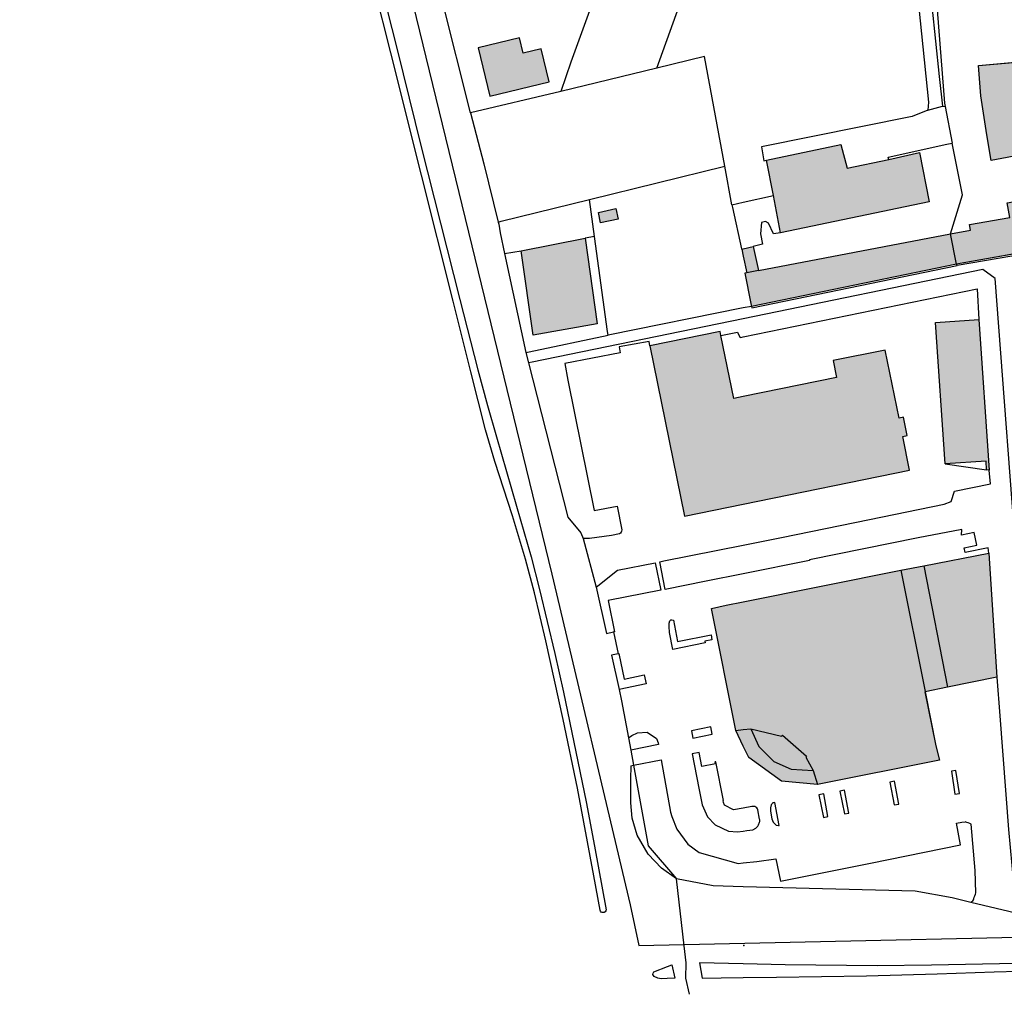
# Model space of a CAD drawing. Extents: x -69335 to -67903, y 213489 to 215109.
# Drawn here: x -68907 to -68693, y 213489 to 213701 of the extents above; entities that cross this region are included whole.
import ezdxf

# ---------------------------------------------------------------- set-up
doc = ezdxf.new("R2010")
doc.units = 0
doc.header["$MEASUREMENT"] = 0
doc.layers.add('__gebietsgrenze', color=1, linetype='CONTINUOUS', lineweight=30)
for name, color, linetype in [('__kataster', 7, 'CONTINUOUS'), ('GG', 7, 'CONTINUOUS'), ('HG', 1, 'CONTINUOUS'), ('NG', 3, 'CONTINUOUS'), ('RL', 6, 'CONTINUOUS'), ('SG', 150, 'CONTINUOUS')]:
    doc.layers.add(name, color=color, linetype=linetype)
doc.layers.add('gp_line', color=7, linetype='CONTINUOUS', lineweight=9, true_color=0xb4b7b9)
doc.layers.add('gp_schr', color=7, linetype='CONTINUOUS', lineweight=9, true_color=0xb4b7b9)
doc.styles.add('NORM', font='romans.shx', dxfattribs={"oblique": 15})

# ---------------------------------------------------------------- blocks, each defined once
blk = doc.blocks.new('MBNR')
at = {"layer": 'RL'}
blk.add_point((0, 0), dxfattribs=at)
at = {"layer": 'RL', "style": 'NORM', "oblique": 15, "flags": 1}
blk.add_attdef('DATUM', (1, 1), '', height=1, dxfattribs=at)
blk = doc.blocks.new('kataster')
at = {"layer": 'GG'}
for points in [[(-68809.24, 213680.95), (-68815.419, 213705.438), (-68825.53, 213745.51), (-68824.86, 213748.46), (-68823.32, 213750.54)], [(-68704.46, 213749.7), (-68710.92, 213742.02), (-68706.31, 213683.06), (-68706.162, 213682.306), (-68704.6, 213674.37)], [(-68775.01, 213726.29), (-68787.45, 213691.95), (-68789.66, 213685.57)], [(-68754.03, 213669.34), (-68758.43, 213693.15), (-68768.759, 213690.643), (-68789.66, 213685.57)], [(-68789.66, 213685.57), (-68809.24, 213680.95)], [(-68809.24, 213680.95), (-68806.39, 213669.85), (-68803.24, 213657.23)], [(-68750, 213661.531), (-68743.46, 213662.96), (-68744.94, 213670.67), (-68728.79, 213674.08), (-68727.45, 213668.9), (-68718.4, 213670.82), (-68718.55, 213671.35), (-68705.82, 213674.11), (-68704.6, 213674.37)], [(-68703.52, 213647.81), (-68703.67, 213648.09), (-68704.97, 213654.68), (-68702.37, 213663.14), (-68704.6, 213674.37)], [(-68783.43, 213662.12), (-68754.03, 213669.34)], [(-68752.52, 213660.98), (-68754.03, 213669.34)], [(-68803.24, 213657.23), (-68802.59, 213657.4), (-68783.43, 213662.12)], [(-68779.39, 213632.65), (-68779.47, 213633.48), (-68782.318, 213654.077), (-68783.43, 213662.12)], [(-68752.52, 213660.98), (-68750, 213661.531)], [(-68752.52, 213660.98), (-68752.35, 213660.4), (-68750.359, 213651.403), (-68750.346, 213651.342), (-68750, 213649.78)], [(-68803.24, 213657.23), (-68803.11, 213656.79), (-68802.828, 213654.906), (-68801.863, 213650.427), (-68797.23, 213628.91)], [(-68750, 213649.78), (-68749.21, 213646.21), (-68749.68, 213646.12), (-68748.38, 213639.5), (-68748.25, 213638.91)], [(-68691.68, 213649.82), (-68703.52, 213647.81)], [(-68684.7, 213505.7), (-68695.32, 213644.96), (-68697.96, 213646.95), (-68750, 213636.232)], [(-68748.25, 213638.91), (-68748.15, 213638.6), (-68703.52, 213647.81)], [(-68750, 213638.558), (-68779.39, 213632.65)], [(-68748.25, 213638.91), (-68750, 213638.558)], [(-68750, 213636.232), (-68795.89, 213626.78), (-68796.65, 213626.62)], [(-68797.23, 213628.91), (-68796.5, 213629.04), (-68779.39, 213632.65)], [(-68797.23, 213628.91), (-68796.65, 213626.62)], [(-68796.65, 213626.62), (-68788.14, 213593.15), (-68785.3, 213589.74), (-68784.8, 213588.51), (-68781.95, 213577.92), (-68779.71, 213567.86), (-68778.19, 213568.2), (-68777.22, 213563.47), (-68778.67, 213563.14), (-68776.988, 213555.673), (-68776.44, 213553.24), (-68774.95, 213545.18), (-68774.948, 213545.169), (-68774.466, 213542.536), (-68773.865, 213539.245), (-68770.66, 213521.72), (-68764.5, 213514.59)], [(-68750, 213512.866), (-68756.53, 213513.04), (-68764.5, 213514.59)], [(-68762.835, 213500), (-68764.5, 213514.59)], [(-68684.7, 213505.7), (-68689.546, 213506.851), (-68700.569, 213509.468), (-68704.62, 213510.43), (-68712.68, 213511.87), (-68750, 213512.866)], [(-68761.699, 213489.493), (-68762.52, 213493), (-68762.42, 213496.36), (-68762.835, 213500)]]:
    blk.add_lwpolyline(points, dxfattribs=at)
at = {"layer": 'HG'}
for points in [[(-68805.04, 213684.53), (-68792.15, 213687.65), (-68793.92, 213694.86), (-68797.81, 213693.92), (-68798.6, 213697.23), (-68807.61, 213695.06), (-68805.04, 213684.53)], [(-68697.09, 213676.18), (-68698.42, 213684.61), (-68698.922, 213691.251), (-68684.72, 213692.48), (-68682.6, 213679.76), (-68681.56, 213673.35), (-68696.19, 213670.62), (-68697.09, 213676.18)], [(-68747.871, 213651.94), (-68746.718, 213646.687), (-68704.97, 213654.68), (-68700.62, 213655.46), (-68700.83, 213656.67), (-68692.09, 213658.23), (-68692.67, 213661.43), (-68642.56, 213670.4), (-68644.54, 213681.37), (-68637.5, 213682.55)], [(-68718.4, 213670.82), (-68711.7, 213672.34), (-68709.59, 213661.64), (-68741.89, 213654.9)], [(-68741.89, 213654.9), (-68743.46, 213662.96)], [(-68629.64, 213661.26), (-68703.67, 213648.09), (-68748.25, 213638.91)], [(-68777.208, 213657.883), (-68780.999, 213657.054), (-68781.492, 213659.307), (-68777.701, 213660.136), (-68777.208, 213657.883)], [(-68798.27, 213650.99), (-68784.37, 213653.73)], [(-68784.37, 213653.73), (-68781.76, 213635.15), (-68795.633, 213632.682), (-68798.27, 213650.99)], [(-68750.346, 213651.342), (-68750, 213651.426)], [(-68750, 213651.426), (-68747.871, 213651.94)], [(-68696.594, 213603.344), (-68697.156, 213603.411), (-68697.243, 213605.311), (-68706.14, 213604.685), (-68708.26, 213635.416), (-68698.852, 213636.065)], [(-68698.852, 213636.065), (-68696.594, 213603.344)], [(-68754.863, 213632.588), (-68755.04, 213633.46), (-68770.278, 213630.374)], [(-68750, 213619.334), (-68752.09, 213618.91), (-68754.863, 213632.588)], [(-68770.278, 213630.374), (-68762.77, 213593.37), (-68750, 213595.963)], [(-68750, 213595.963), (-68713.87, 213603.3), (-68715.36, 213610.65), (-68714.38, 213610.84), (-68715.19, 213614.86), (-68716.17, 213614.66), (-68719.17, 213629.41), (-68730.49, 213627.12), (-68729.74, 213623.44), (-68750, 213619.334)], [(-68750, 213574.748), (-68715.75, 213581.62), (-68710.81, 213582.55), (-68696.66, 213585.32)], [(-68696.66, 213585.32), (-68694.9, 213558.34)], [(-68750, 213543.396), (-68751.62, 213546.81), (-68756.92, 213573.3), (-68753.73, 213574), (-68750, 213574.748)], [(-68694.9, 213558.34), (-68705.651, 213556.196), (-68710.526, 213555.223), (-68708.18, 213543.46), (-68707.41, 213540.34), (-68733.91, 213535.07), (-68741.68, 213535.76), (-68748.83, 213540.93), (-68750, 213543.396)]]:
    blk.add_lwpolyline(points, dxfattribs=at)
at = {"layer": 'NG'}
for points in [[(-68715.74, 213755.43), (-68712.092, 213753.538), (-68713.107, 213748.903), (-68713.99, 213744.313), (-68714.321, 213742.018), (-68714.454, 213739.104), (-68714.287, 213731.742), (-68712.786, 213713.026), (-68709.736, 213683.289), (-68709.945, 213681.497)], [(-68781.093, 213507.743), (-68782.469, 213515.194), (-68786.03, 213534.256), (-68789.11, 213549.206), (-68792.865, 213566.252), (-68795.357, 213576.726), (-68797.345, 213583.981), (-68800.178, 213593.414), (-68803.964, 213605.207), (-68806.014, 213612.109), (-68809.201, 213624.708), (-68809.219, 213624.692), (-68813.038, 213640.036), (-68819.926, 213667.433), (-68826.558, 213694), (-68830.1, 213708.08)], [(-68828.725, 213708.72), (-68825.215, 213694.722), (-68819.961, 213673.559), (-68811.579, 213640.409), (-68807.646, 213625.094), (-68805.549, 213617.397), (-68803.62, 213610.551), (-68799.244, 213595.53), (-68796.118, 213584.499), (-68794.313, 213577.419), (-68790.953, 213563.51), (-68789.046, 213555.096), (-68784.136, 213531.298), (-68782.327, 213521.675), (-68779.82, 213507.821)], [(-68710.92, 213742.02), (-68711.594, 213740.658), (-68711.638, 213736.774), (-68711.373, 213730.506), (-68709.96, 213714.13), (-68709.03, 213704.169), (-68707.441, 213688.809), (-68706.744, 213682.376)], [(-68768.759, 213690.643), (-68757.484, 213722.05)], [(-68709.945, 213681.497), (-68706.744, 213682.376)], [(-68706.744, 213682.376), (-68706.162, 213682.306)], [(-68709.945, 213681.497), (-68713.329, 213680.17), (-68746.046, 213673.594), (-68745.561, 213670.547), (-68744.94, 213670.67)], [(-68741.89, 213654.9), (-68743.438, 213654.636), (-68744.539, 213656.989), (-68745.184, 213657.368), (-68746.019, 213657.141), (-68746.247, 213654.674), (-68745.865, 213652.411), (-68747.871, 213651.94)], [(-68782.318, 213654.077), (-68784.37, 213653.73)], [(-68801.863, 213650.427), (-68798.27, 213650.99)], [(-68750, 213632.257), (-68699.205, 213642.72), (-68698.852, 213636.065)], [(-68754.863, 213632.588), (-68751.231, 213633.331), (-68750.763, 213632.245), (-68750.568, 213632.14), (-68750, 213632.257)], [(-68770.278, 213630.374), (-68770.475, 213631.309), (-68777.003, 213630.087), (-68776.765, 213628.792), (-68788.791, 213626.526), (-68788.146, 213622.905), (-68782.386, 213594.593), (-68777.436, 213595.503), (-68776.405, 213590.377)], [(-68750, 213587.079), (-68741.696, 213588.744), (-68722.575, 213592.586), (-68706.374, 213595.947), (-68704.835, 213596.514), (-68704.088, 213598.779), (-68696.268, 213600.384), (-68696.594, 213603.344)], [(-68696.66, 213585.32), (-68696.773, 213586.451), (-68701.804, 213585.476), (-68702.019, 213586.468), (-68699.254, 213587.038), (-68699.831, 213589.776), (-68702.565, 213589.215), (-68702.558, 213590.473), (-68711.988, 213588.606), (-68735.632, 213583.884), (-68735.604, 213583.727), (-68750, 213580.846)], [(-68776.883, 213589.521), (-68778.62, 213589.157), (-68783.394, 213588.505), (-68784.8, 213588.51)], [(-68750, 213580.846), (-68758.069, 213579.205), (-68766.944, 213577.449), (-68768.133, 213583.441), (-68767.264, 213583.617), (-68750, 213587.079)], [(-68781.95, 213577.92), (-68777.315, 213581.591), (-68769.14, 213583.239), (-68767.943, 213577.251), (-68779.337, 213574.996), (-68777.982, 213568.248), (-68778.19, 213568.2)], [(-68758.363, 213566.19), (-68758.284, 213565.818), (-68765.275, 213564.388), (-68766.013, 213568.056), (-68766.117, 213569.368), (-68766.117, 213570.109), (-68765.97, 213570.599), (-68765.743, 213570.82), (-68765.553, 213570.844), (-68765.189, 213570.756), (-68764.287, 213566.123), (-68757.013, 213567.544), (-68756.806, 213566.49), (-68758.363, 213566.19)], [(-68777.22, 213563.47), (-68777.028, 213563.51), (-68775.877, 213557.969), (-68771.544, 213558.912), (-68771.136, 213556.96), (-68776.988, 213555.673)], [(-68694.9, 213558.34), (-68694.274, 213549.941), (-68692.388, 213525.324), (-68690.961, 213509.686), (-68690.746, 213508.657), (-68690.204, 213507.369), (-68689.546, 213506.851)], [(-68761.289, 213546.724), (-68760.956, 213545.139), (-68756.736, 213546.026), (-68757.068, 213547.61), (-68761.289, 213546.724)], [(-68774.948, 213545.169), (-68774.233, 213545.694), (-68773.012, 213546.316), (-68770.908, 213546.393), (-68768.881, 213545.086), (-68768.495, 213544.115), (-68768.434, 213543.769), (-68774.466, 213542.536)], [(-68750, 213529.939), (-68752.147, 213529.576), (-68754.108, 213530.591), (-68754.27, 213531.122), (-68754.357, 213531.599), (-68754.305, 213531.61), (-68755.993, 213539.991), (-68756.158, 213539.959), (-68756.075, 213539.546), (-68759.03, 213538.956), (-68759.604, 213542.044), (-68761.089, 213541.739), (-68759.681, 213534.259), (-68758.973, 213530.611), (-68757.767, 213528.073), (-68756.096, 213526.29), (-68753.185, 213524.898), (-68751.262, 213524.815), (-68750, 213524.959)], [(-68764.5, 213514.59), (-68767.786, 213516.856), (-68770.668, 213519.933), (-68773.059, 213524.032), (-68774.113, 213527.724), (-68774.401, 213531.087), (-68774.453, 213536.207), (-68774.396, 213539.14), (-68773.865, 213539.245), (-68767.845, 213540.438), (-68765.835, 213529.068), (-68765.557, 213528.102), (-68764.471, 213525.325), (-68762.037, 213522.091), (-68759.613, 213520.29), (-68751.098, 213517.92), (-68750, 213518.04)], [(-68704.05, 213532.936), (-68703.049, 213533.106), (-68703.816, 213538.107), (-68704.808, 213537.943), (-68704.05, 213532.936)], [(-68718.135, 213535.598), (-68717.233, 213530.63), (-68716.215, 213530.794), (-68717.123, 213535.756), (-68718.135, 213535.598)], [(-68733.564, 213532.851), (-68732.613, 213527.883), (-68731.623, 213528.077), (-68732.543, 213533.038), (-68733.564, 213532.851)], [(-68729.003, 213533.644), (-68728.001, 213528.695), (-68727.068, 213528.864), (-68727.988, 213533.825), (-68729.003, 213533.644)], [(-68748.129, 213530.255), (-68750, 213529.939)], [(-68743.949, 213530.659), (-68744.118, 213529.967), (-68744.122, 213529.265), (-68743.813, 213527.61), (-68743.512, 213526.868), (-68742.866, 213526.25), (-68742.391, 213526.147), (-68742.245, 213526.182), (-68743.175, 213531.12), (-68743.367, 213531.098)], [(-68746.481, 213527.547), (-68746.857, 213529.558)], [(-68750, 213518.04), (-68747.061, 213518.363), (-68742.937, 213518.939), (-68741.907, 213514.102), (-68722.372, 213517.991), (-68702.795, 213521.957), (-68703.688, 213526.692), (-68702.523, 213526.91), (-68701.792, 213526.929)], [(-68699.465, 213511.556), (-68699.663, 213516.387), (-68700.466, 213526.466)], [(-68750, 213524.959), (-68749.243, 213525.045), (-68747.93, 213525.235), (-68747.258, 213525.603)], [(-68700.569, 213509.468), (-68700.555, 213509.475)], [(-68567.379, 213500), (-68580.177, 213499.109), (-68592.441, 213498.467), (-68601.984, 213498.045), (-68621.91, 213497.581), (-68650.981, 213496.956), (-68658.993, 213496.809), (-68679.612, 213496.386), (-68698.061, 213496.021), (-68709.117, 213495.855), (-68720.946, 213495.711), (-68740.926, 213495.927), (-68750, 213496.12)], [(-68750, 213493.143), (-68742.757, 213493.221), (-68723.255, 213493.529), (-68707.855, 213493.944), (-68695.539, 213494.389), (-68679.635, 213494.807), (-68663.345, 213495.171), (-68650.755, 213495.435), (-68632.277, 213495.831), (-68621.959, 213495.805), (-68614.443, 213495.717), (-68609.257, 213495.596), (-68602.607, 213495.583), (-68597.086, 213495.893), (-68591.848, 213496.359), (-68585.238, 213497.108), (-68580.082, 213497.66), (-68572.79, 213498.273), (-68567.731, 213498.66), (-68560.805, 213499.269), (-68560.883, 213500)], [(-68750, 213496.12), (-68759.489, 213496.322), (-68758.925, 213493.033), (-68754.836, 213493.091), (-68750, 213493.143)], [(-68769.462, 213494.34), (-68766.484, 213495.553), (-68765.531, 213495.891), (-68764.902, 213492.967), (-68766.522, 213492.907), (-68767.86, 213492.87), (-68768.605, 213492.974), (-68769.364, 213493.33)]]:
    blk.add_lwpolyline(points, dxfattribs=at)
for points in [[(-68776.405, 213590.377, -0.2814098), (-68776.883, 213589.521)], [(-68747.484, 213530.266, 0.16277), (-68748.129, 213530.255)], [(-68746.857, 213529.558, 0.2779248), (-68747.484, 213530.266)], [(-68743.71, 213530.932, 0.0313712), (-68743.949, 213530.659)], [(-68743.367, 213531.098, 0.1701602), (-68743.71, 213530.932)], [(-68747.258, 213525.603, 0.1854356), (-68746.796, 213526.15)], [(-68746.796, 213526.15, -0.0294884), (-68746.505, 213526.854)], [(-68746.505, 213526.854, 0.2106754), (-68746.481, 213527.547)], [(-68700.466, 213526.466, 0.0066543), (-68701.792, 213526.929)], [(-68699.929, 213510.239, -0.0186555), (-68699.465, 213511.556)], [(-68700.555, 213509.475, 0.1964795), (-68699.929, 213510.239)], [(-68779.82, 213507.821, -0.8590133), (-68781.093, 213507.743)], [(-68769.364, 213493.33, -0.4245346), (-68769.462, 213494.34)]]:
    blk.add_lwpolyline(points, format="xyb", dxfattribs=at)
at = {"layer": 'SG'}
for points in [[(-68746.718, 213646.687), (-68749.21, 213646.21)], [(-68706.14, 213604.685), (-68697.156, 213603.411)], [(-68715.75, 213581.62), (-68710.514, 213555.225)], [(-68710.81, 213582.55), (-68705.651, 213556.196)], [(-68751.62, 213546.81), (-68750, 213546.976)], [(-68750, 213546.976), (-68748.4, 213547.14)], [(-68748.4, 213547.14), (-68741.67, 213545.53), (-68741.46, 213545.763), (-68736.262, 213541.244), (-68736.43, 213541), (-68734.79, 213538.07)], [(-68748.4, 213547.14), (-68746.65, 213543.32), (-68743.4, 213540.07), (-68739.59, 213538.37), (-68734.79, 213538.07)], [(-68734.79, 213538.07), (-68733.91, 213535.07)]]:
    blk.add_lwpolyline(points, dxfattribs=at)
at = {"layer": 'RL'}
blk.add_blockref('MBNR', (-68749.9, 213500.1), dxfattribs=at)

msp = doc.modelspace()

# ---------------------------------------------------------------- hatches: boundary and pattern name
at = {"layer": 'gp_schr', "true_color": 0xb4b7b9}
h = msp.add_hatch(color=9, dxfattribs=at)
h.paths.add_polyline_path([(-68606.15, 213507.86), (-68588.34, 213508.32), (-68591.09, 213542.15), (-68587.36, 213542.58), (-68586.96, 213537.29), (-68583.89, 213537.53), (-68584.27, 213542.8), (-68572.55, 213543.6), (-68574.28, 213565.39), (-68593.26, 213564.37), (-68626.92, 213562.4), (-68625.68, 213549.14), (-68609.81, 213550.23), (-68608.72, 213537.56)], flags=0)
h.paths.add_polyline_path([(-68561.83, 213510.08), (-68561.44, 213510.13), (-68561.93, 213512.56), (-68540.51, 213515.19), (-68540.57, 213516.41), (-68539.56, 213516.25), (-68537.12, 213518), (-68536.6, 213517.63), (-68534.32, 213520.22), (-68534.85, 213520.64), (-68532.59, 213522.23), (-68530.66, 213524.19), (-68529.15, 213526.07), (-68528.24, 213527.6), (-68527.53, 213529.36), (-68526.93, 213531.46), (-68529.55, 213531.37), (-68528.79, 213535.47), (-68526.23, 213534.96), (-68526.2, 213535.17), (-68522.43, 213555.43), (-68517.16, 213586.18), (-68531.01, 213588.61), (-68533.06, 213587.27), (-68533.52, 213583.28), (-68532, 213582.9), (-68534.71, 213566.45), (-68535.88, 213566.68), (-68536.35, 213564.39), (-68539.59, 213565.15), (-68539.41, 213565.66), (-68550.55, 213568.04), (-68549.53, 213572.73), (-68557.89, 213574.59), (-68560.44, 213563.54), (-68560.43, 213563.11), (-68561.49, 213557.84), (-68552.87, 213555.79), (-68552.48, 213557.58), (-68541.78, 213555.39), (-68540.86, 213559.36), (-68535.35, 213558.16), (-68536.45, 213553.26), (-68537, 213553.26), (-68539.06, 213553.73), (-68539.9, 213553.15), (-68540.56, 213550.41), (-68540.01, 213549.59), (-68537.31, 213548.85), (-68540.83, 213529.75), (-68546.03, 213528.43), (-68566.46, 213530.05), (-68563.39, 213517.67), (-68563.01, 213515.78)], flags=0)
h.paths.add_polyline_path([(-68666.77, 213524.1), (-68659.9, 213525.15), (-68656.95, 213525.57), (-68654.3, 213526.03), (-68651.62, 213526.01), (-68641.55, 213525.86), (-68641.48, 213530.09), (-68640.8, 213530.08), (-68640.71, 213534.33), (-68640.16, 213534.33), (-68640.1, 213538.44), (-68639.32, 213538.44), (-68639.35, 213542.62), (-68638.86, 213542.62), (-68638.67, 213546.96), (-68638.27, 213546.96), (-68638.21, 213551.71), (-68649.81, 213551.84), (-68649.86, 213548.78), (-68651.59, 213548.8), (-68651.66, 213540.57), (-68654.28, 213540.58), (-68656.29, 213540.46), (-68658.88, 213540.08), (-68660.16, 213548.18), (-68661.86, 213547.95), (-68662.36, 213550.94), (-68662.53, 213550.91), (-68664.99, 213567.23), (-68664.2, 213578.02), (-68665.71, 213578.2), (-68665.16, 213583.31), (-68663.63, 213583.13), (-68663.58, 213583.44), (-68674.59, 213584.81), (-68675.26, 213578.79), (-68675.54, 213576.57), (-68675.61, 213575.79), (-68675.81, 213572.8), (-68675.89, 213569.78), (-68675.85, 213566.78), (-68675.62, 213563.76), (-68675.24, 213560.76), (-68674.87, 213558.21), (-68673.46, 213549.22), (-68673.81, 213549.16), (-68673.76, 213548.83), (-68671.61, 213549.15), (-68671.03, 213545.31), (-68673.16, 213544.96), (-68673.11, 213544.62), (-68672.42, 213544.72), (-68671.78, 213540.55), (-68669.14, 213540.89), (-68668.63, 213537.04), (-68670.65, 213536.76), (-68670.6, 213536.43), (-68669.93, 213536.52), (-68669.19, 213532.4), (-68666.58, 213532.71), (-68666.13, 213528.85), (-68668.17, 213528.55), (-68668.11, 213528.23), (-68667.44, 213528.3)], flags=0)
h.paths.add_polyline_path([(-68733.91, 213535.07), (-68707.41, 213540.34), (-68708.18, 213543.46), (-68710.53, 213555.22), (-68694.9, 213558.34), (-68696.66, 213585.32), (-68710.81, 213582.55), (-68715.75, 213581.62), (-68753.73, 213574), (-68756.92, 213573.3), (-68751.62, 213546.81), (-68748.83, 213540.93), (-68741.68, 213535.76)], flags=0)
h.paths.add_polyline_path([(-68545.05, 213538.41), (-68544.99, 213538.68), (-68543.6, 213545.93), (-68555.39, 213548.45), (-68557.03, 213541.09), (-68554.28, 213540.48)], flags=0)
h.paths.add_polyline_path([(-68601.05, 213569.95), (-68601.02, 213571.09), (-68585.71, 213570.48), (-68585.46, 213576.74), (-68585.27, 213583.2), (-68591.32, 213583.53), (-68591.31, 213583.88), (-68594.46, 213584.03), (-68594.45, 213583.66), (-68600.51, 213583.9), (-68600.57, 213582.46), (-68606.61, 213582.75), (-68606.59, 213583.11), (-68609.72, 213583.28), (-68609.71, 213582.88), (-68615.8, 213583.17), (-68616.34, 213570.6)], flags=0)
h.paths.add_polyline_path([(-68545.15, 213581.1), (-68544.54, 213586.54), (-68576.39, 213590.31), (-68576.85, 213586.47), (-68576.73, 213584.54), (-68548.5, 213581.46)], flags=0)
h.paths.add_polyline_path([(-68516.5, 213590.36), (-68515.43, 213596.51), (-68514.06, 213604.64), (-68512.43, 213613.72), (-68510.28, 213629.2), (-68538.47, 213634.05), (-68534.6, 213655.73), (-68532.37, 213655.34), (-68532.48, 213653.41), (-68528.5, 213653.1), (-68528.39, 213655.08), (-68522.9, 213654.67), (-68522.12, 213654.69), (-68522.28, 213651.53), (-68521.11, 213651.29), (-68522.31, 213639.67), (-68516.47, 213639.32), (-68516.51, 213635.43), (-68509.67, 213635.16), (-68508.55, 213660.42), (-68533.48, 213661.54), (-68533.72, 213661.01), (-68540.87, 213662.11), (-68541.94, 213655.56), (-68542.14, 213655.59), (-68541.23, 213662.01), (-68541.81, 213661.84), (-68557.2, 213662.78), (-68563.7, 213663.4), (-68564.68, 213658.53), (-68573.93, 213660.88), (-68573.83, 213661.25), (-68576.96, 213661.96), (-68577.05, 213661.65), (-68586.77, 213663.97), (-68585.85, 213667.34), (-68599.09, 213673.55), (-68603.74, 213676.47), (-68606.81, 213669.01), (-68611.65, 213670.54), (-68613.42, 213665.33), (-68608.89, 213663.73), (-68609.05, 213663.24), (-68601.12, 213660.52), (-68601.34, 213659.54), (-68590.43, 213657.29), (-68588.68, 213656.9), (-68589.59, 213653.58), (-68584.92, 213652.39), (-68566.31, 213648.48), (-68563.28, 213648.02), (-68544.03, 213644.82), (-68544.65, 213641.31), (-68546.68, 213627.32), (-68572.48, 213631.73), (-68578.24, 213632.68), (-68579.33, 213626), (-68573.39, 213625.04), (-68573.5, 213624.21), (-68573.14, 213624.2), (-68572.83, 213625), (-68544.26, 213620.08), (-68544.89, 213618.1), (-68528.45, 213615.81), (-68525.72, 213615.39), (-68525.9, 213614), (-68524.96, 213613.85), (-68525.19, 213611.58), (-68522.69, 213611.22), (-68522.68, 213609.43), (-68522.51, 213604.81), (-68523.52, 213598.16), (-68524.54, 213591.89)], flags=0)
h.paths.add_polyline_path([(-68762.77, 213593.37), (-68713.87, 213603.3), (-68715.36, 213610.65), (-68714.38, 213610.84), (-68715.19, 213614.86), (-68716.17, 213614.66), (-68719.17, 213629.41), (-68730.49, 213627.12), (-68729.74, 213623.44), (-68752.09, 213618.91), (-68755.04, 213633.46), (-68770.28, 213630.37)], flags=0)
h.paths.add_polyline_path([(-68530.91, 213594.23), (-68529.99, 213599.94), (-68529.19, 213599.98), (-68528.48, 213604.79), (-68529.25, 213604.94), (-68528.54, 213609.83), (-68534.06, 213610.76), (-68534.06, 213611.18), (-68538.78, 213611.99), (-68538.92, 213611.49), (-68546.55, 213612.65), (-68546.71, 213611.89), (-68549.76, 213612.35), (-68549.65, 213613.13), (-68556.37, 213614.13), (-68556.34, 213614.54), (-68561.2, 213615.33), (-68561.27, 213614.79), (-68566.85, 213615.87), (-68567.66, 213610.89), (-68568.5, 213610.91), (-68569.32, 213606.17), (-68568.47, 213605.94), (-68569.26, 213600.07), (-68563.62, 213599.24), (-68563.68, 213598.43), (-68558.83, 213597.8), (-68558.67, 213598.35), (-68553.45, 213597.63), (-68553.61, 213596.94), (-68546.91, 213595.93), (-68546.75, 213596.57), (-68541.27, 213595.76), (-68541.56, 213595.09), (-68536.58, 213594.36), (-68536.47, 213594.96)], flags=0)
h.paths.add_polyline_path([(-68599.58, 213594.89), (-68599.54, 213596.2), (-68584.47, 213595.71), (-68584.06, 213608.18), (-68590.1, 213608.47), (-68590.09, 213608.86), (-68593.24, 213609.01), (-68593.21, 213608.63), (-68599.23, 213608.9), (-68599.3, 213607.41), (-68605.36, 213607.74), (-68605.36, 213608.09), (-68608.5, 213608.23), (-68608.52, 213607.84), (-68614.55, 213608.12), (-68614.96, 213595.4)], flags=0)
h.paths.add_polyline_path([(-68696.59, 213603.34), (-68698.85, 213636.07), (-68708.26, 213635.42), (-68706.14, 213604.69), (-68697.24, 213605.31), (-68697.16, 213603.41)], flags=0)
h.paths.add_polyline_path([(-68600.74, 213627.47), (-68599.79, 213647.2), (-68620.6, 213648.2), (-68621.47, 213628.26), (-68603.29, 213627.59)], flags=0)
h.paths.add_polyline_path([(-68795.63, 213632.68), (-68781.76, 213635.15), (-68784.37, 213653.73), (-68798.27, 213650.99), (-68797.62, 213646.46)], flags=0)
h.paths.add_polyline_path([(-68748.25, 213638.91), (-68703.67, 213648.09), (-68629.64, 213661.26), (-68625.72, 213683.24), (-68625.38, 213684.81), (-68625.07, 213687.1), (-68625.02, 213688.07), (-68634.78, 213693.63), (-68636.54, 213688.27), (-68636.83, 213687.01), (-68637.08, 213685.75), (-68637.28, 213684.47), (-68637.44, 213683.19), (-68637.5, 213682.55), (-68644.54, 213681.37), (-68642.56, 213670.4), (-68692.67, 213661.43), (-68692.09, 213658.23), (-68700.83, 213656.67), (-68700.62, 213655.46), (-68704.97, 213654.68), (-68746.72, 213646.69), (-68747.87, 213651.94), (-68750.35, 213651.34), (-68749.21, 213646.21), (-68749.68, 213646.12), (-68748.38, 213639.5)], flags=0)
h.paths.add_polyline_path([(-68741.89, 213654.9), (-68709.59, 213661.64), (-68711.7, 213672.34), (-68718.4, 213670.82), (-68727.45, 213668.9), (-68728.79, 213674.08), (-68744.94, 213670.67), (-68743.46, 213662.96)], flags=0)
h.paths.add_polyline_path([(-68781, 213657.05), (-68777.21, 213657.88), (-68777.7, 213660.14), (-68781.49, 213659.31)], flags=0)
h.paths.add_polyline_path([(-68696.19, 213670.62), (-68681.56, 213673.35), (-68682.6, 213679.76), (-68684.72, 213692.48), (-68698.92, 213691.25), (-68698.42, 213684.61), (-68697.09, 213676.18)], flags=0)
h.paths.add_polyline_path([(-68805.04, 213684.53), (-68792.15, 213687.65), (-68793.92, 213694.86), (-68797.81, 213693.92), (-68798.6, 213697.23), (-68807.61, 213695.06)], flags=0)
h.paths.add_polyline_path([(-68675.21, 213691.35), (-68655.34, 213692.5), (-68655.46, 213694.68), (-68655.4, 213694.8), (-68655, 213694.8), (-68654.5, 213694.9), (-68653.9, 213695.2), (-68653.5, 213695.8), (-68653.3, 213696.3), (-68653.2, 213697.5), (-68653.32, 213699.61), (-68653.6, 213701.6), (-68653.9, 213703.4), (-68654.03, 213703.76), (-68654.56, 213704.04), (-68656.6, 213705.2), (-68656.7, 213705.9), (-68672.1, 213714.6), (-68677.3, 213719.7), (-68676.3, 213706.4), (-68674.33, 213705.3), (-68674.05, 213701.81), (-68675.78, 213699.57), (-68675.35, 213693.29)], flags=0)
h.paths.add_polyline_path([(-68714.46, 213711.64), (-68714.9, 213717.42), (-68721.74, 213719.03), (-68719.5, 213728.94), (-68723.27, 213729.85), (-68720.94, 213739.38), (-68733.4, 213742.39), (-68732.81, 213744.75), (-68750, 213748.93), (-68762.74, 213752.01), (-68769.11, 213724.86), (-68748.55, 213719.89)], flags=0)
h.paths.add_polyline_path([(-68812.35, 213713.97), (-68798.58, 213717.36), (-68800.72, 213725.85), (-68797.19, 213726.72), (-68797.39, 213727.73), (-68788.24, 213729.8), (-68793.17, 213748.33), (-68793.49, 213748.24), (-68793.53, 213748.38), (-68794.69, 213748.08), (-68794.65, 213747.94), (-68801.98, 213746.09), (-68802.04, 213746.34), (-68802.84, 213746.15), (-68802.67, 213745.37), (-68802.41, 213745.43), (-68800.38, 213737.43), (-68803.4, 213736.62), (-68807.48, 213752.82), (-68821.29, 213749.44), (-68820.77, 213747.39)], flags=0)
h.paths.add_polyline_path([(-68656.97, 213723.67), (-68655.35, 213725.25), (-68655.46, 213725.36), (-68652.37, 213728.27), (-68664.26, 213740.85), (-68667.35, 213737.94), (-68667.45, 213738.05), (-68669.09, 213736.5)], flags=0)
h.paths.add_polyline_path([(-68625.65, 213730.7), (-68623.05, 213735.2), (-68625.03, 213742.59), (-68628.46, 213744.54), (-68632.11, 213741.79), (-68635.21, 213745.88), (-68641.51, 213741.1), (-68638.12, 213736.66), (-68637.24, 213737.33), (-68636.92, 213736.92), (-68636.53, 213736.68), (-68635.87, 213734.18), (-68633.35, 213732.69), (-68630.97, 213733.42), (-68629.26, 213732.44), (-68629.12, 213732.68)], flags=0)
h.paths.add_polyline_path([(-68615.23, 213731.29), (-68606.91, 213731.35), (-68607.18, 213765.38), (-68612.69, 213765.33), (-68612.54, 213746.8), (-68615.35, 213746.77)], flags=0)
h.paths.add_polyline_path([(-68788.66, 213735.03), (-68783.69, 213736.26), (-68787.06, 213749.86), (-68792.24, 213748.57)], flags=0)
h.paths.add_polyline_path([(-68670.28, 213765.57), (-68665.88, 213765.64), (-68662.61, 213766.05), (-68659.8, 213766.72), (-68657.22, 213767.11), (-68652.85, 213768.4), (-68650.87, 213765.82), (-68650.2, 213766.19), (-68649.55, 213766.6), (-68648.93, 213767.06), (-68648.34, 213767.55), (-68647.78, 213768.08), (-68647.26, 213768.65), (-68646.77, 213769.25), (-68646.33, 213769.88), (-68645.93, 213770.53), (-68645.57, 213771.21), (-68645.26, 213771.92), (-68645, 213772.64), (-68644.78, 213773.38), (-68644.77, 213773.96), (-68644.8, 213774.55), (-68644.88, 213775.13), (-68645, 213775.71), (-68645.16, 213776.27), (-68645.26, 213776.55), (-68651.77, 213791.96), (-68649.62, 213793.6), (-68630.05, 213808.52), (-68646.41, 213830.2), (-68652.01, 213828.46), (-68664.17, 213844.21), (-68668.72, 213840.69), (-68702.83, 213885.31), (-68704.06, 213884.45), (-68705.39, 213885.93), (-68707.09, 213887.24), (-68707.97, 213887.68), (-68708.93, 213888.04), (-68708.47, 213889.22), (-68736.47, 213901.02), (-68757.39, 213892.45), (-68768.74, 213896.98), (-68769.62, 213896.54), (-68770.24, 213897.81), (-68771.43, 213900.85), (-68768.67, 213902.03), (-68795.86, 213968.63), (-68799.21, 213967.33), (-68800.51, 213970.25), (-68809.54, 213966.49), (-68808.25, 213963.57), (-68852.03, 213945.71), (-68855.21, 213953.16), (-68864.11, 213949.52), (-68868.74, 213960.72), (-68874.56, 213974.64), (-68883.74, 213970.88), (-68893.28, 213967.02), (-68895.12, 213971.64), (-68908.79, 213966.03), (-68893.08, 213928.1), (-68880.18, 213933.45), (-68869.18, 213906.68), (-68872.54, 213905.08), (-68858.21, 213870.3), (-68854.79, 213871.81), (-68848.97, 213857.72), (-68848.1, 213855.54), (-68849.04, 213855.13), (-68848.54, 213853.95), (-68847.87, 213854.17), (-68847.34, 213853.95), (-68847.12, 213853.99), (-68845.03, 213854.83), (-68818.68, 213865.67), (-68810.55, 213869.09), (-68808.12, 213864.61), (-68834.3, 213853.86), (-68845.28, 213849.21), (-68849.33, 213847.66), (-68849.86, 213847.57), (-68850.39, 213847.53), (-68850.92, 213847.54), (-68851.45, 213847.6), (-68851.97, 213847.71), (-68852.48, 213847.87), (-68852.97, 213848.07), (-68853.44, 213848.32), (-68853.89, 213848.62), (-68854.3, 213848.95), (-68854.69, 213849.32), (-68855.03, 213849.73), (-68855.34, 213850.17), (-68855.6, 213850.63), (-68871.13, 213888.26), (-68876.15, 213886.32), (-68870.96, 213873.85), (-68860.52, 213848.55), (-68845.03, 213826.42), (-68840.37, 213807.05), (-68835.63, 213787.46), (-68833.22, 213782.56), (-68829.61, 213779.09), (-68825.09, 213777.1), (-68820.39, 213776.78), (-68814.81, 213778.44), (-68810.76, 213781.78), (-68807.75, 213787.88), (-68807.71, 213794.07), (-68808.27, 213796.78), (-68808.3, 213797.22), (-68808.28, 213797.67), (-68808.2, 213798.1), (-68808.08, 213798.53), (-68807.91, 213798.94), (-68807.69, 213799.33), (-68807.43, 213799.69), (-68807.13, 213800.02), (-68806.8, 213800.31), (-68806.43, 213800.56), (-68806.04, 213800.77), (-68805.63, 213800.93), (-68796.1, 213803.18), (-68794.83, 213797.13), (-68791.33, 213781.44), (-68789.57, 213781.74), (-68783.5, 213782.62), (-68777.75, 213783.21), (-68772.28, 213783.97), (-68764.94, 213784.35), (-68758.82, 213784.54), (-68751.98, 213784.26), (-68732.11, 213782.09), (-68730.22, 213782.52), (-68728.21, 213783.27), (-68725.37, 213784.37), (-68722.78, 213785.97), (-68717.67, 213789.7), (-68717.27, 213789.95), (-68713.35, 213785.05), (-68708.59, 213779.64), (-68704.13, 213775.85), (-68699.08, 213773.07), (-68694.91, 213771.26), (-68692.44, 213770.08), (-68687.9, 213768.21), (-68686.38, 213767.72), (-68684.66, 213767.26), (-68682.25, 213766.72), (-68679.9, 213766.23), (-68677.45, 213765.9), (-68675.44, 213765.75), (-68670.84, 213765.59)], flags=0)

# ---------------------------------------------------------------- linework, layer by layer
at = {"layer": '__gebietsgrenze'}
msp.add_lwpolyline([(-68942.68, 214018.25), (-68870.2, 213844.3), (-68853.27, 213810.46), (-68836.71, 213765.87), (-68809.72, 213655.05), (-68791.62, 213580.73), (-68774.56, 213508.89), (-68772.69, 213500.1), (-68522.84, 213505.57)], dxfattribs=at)
at = {"layer": 'gp_line', "color": 9, "true_color": 0xb4b7b9}
for p, q in [((-68798.6, 213697.23), (-68807.61, 213695.06)), ((-68797.81, 213693.92), (-68798.6, 213697.23)), ((-68807.61, 213695.06), (-68805.04, 213684.53)), ((-68793.92, 213694.86), (-68797.81, 213693.92)), ((-68792.15, 213687.65), (-68793.92, 213694.86)), ((-68684.72, 213692.48), (-68698.92, 213691.25)), ((-68698.92, 213691.25), (-68698.42, 213684.61)), ((-68805.04, 213684.53), (-68792.15, 213687.65)), ((-68698.42, 213684.61), (-68697.09, 213676.18)), ((-68697.09, 213676.18), (-68696.19, 213670.62)), ((-68728.79, 213674.08), (-68744.94, 213670.67)), ((-68727.45, 213668.9), (-68728.79, 213674.08)), ((-68711.7, 213672.34), (-68718.4, 213670.82)), ((-68709.59, 213661.64), (-68711.7, 213672.34)), ((-68696.19, 213670.62), (-68681.56, 213673.35)), ((-68744.94, 213670.67), (-68743.46, 213662.96)), ((-68718.4, 213670.82), (-68727.45, 213668.9)), ((-68743.46, 213662.96), (-68741.89, 213654.9)), ((-68741.89, 213654.9), (-68709.59, 213661.64)), ((-68703.67, 213648.09), (-68629.64, 213661.26)), ((-68777.7, 213660.14), (-68781.49, 213659.31)), ((-68781.49, 213659.31), (-68781, 213657.05)), ((-68777.21, 213657.88), (-68777.7, 213660.14)), ((-68781, 213657.05), (-68777.21, 213657.88)), ((-68692.09, 213658.23), (-68700.83, 213656.67)), ((-68700.83, 213656.67), (-68700.62, 213655.46)), ((-68704.97, 213654.68), (-68746.72, 213646.69)), ((-68700.62, 213655.46), (-68704.97, 213654.68)), ((-68784.37, 213653.73), (-68798.27, 213650.99)), ((-68781.76, 213635.15), (-68784.37, 213653.73)), ((-68798.27, 213650.99), (-68795.63, 213632.68)), ((-68750, 213651.43), (-68750.35, 213651.34)), ((-68750.35, 213651.34), (-68750, 213649.78)), ((-68747.87, 213651.94), (-68750, 213651.43)), ((-68746.72, 213646.69), (-68747.87, 213651.94)), ((-68750, 213649.78), (-68749.21, 213646.21)), ((-68748.25, 213638.91), (-68703.67, 213648.09)), ((-68749.21, 213646.21), (-68749.68, 213646.12)), ((-68749.68, 213646.12), (-68748.38, 213639.5)), ((-68748.38, 213639.5), (-68748.25, 213638.91)), ((-68795.63, 213632.68), (-68781.76, 213635.15)), ((-68698.85, 213636.07), (-68708.26, 213635.42)), ((-68708.26, 213635.42), (-68706.14, 213604.69)), ((-68696.59, 213603.34), (-68698.85, 213636.07)), ((-68755.04, 213633.46), (-68770.28, 213630.37)), ((-68754.86, 213632.59), (-68755.04, 213633.46)), ((-68752.09, 213618.91), (-68754.86, 213632.59)), ((-68770.28, 213630.37), (-68762.77, 213593.37)), ((-68719.17, 213629.41), (-68730.49, 213627.12)), ((-68716.17, 213614.66), (-68719.17, 213629.41)), ((-68730.49, 213627.12), (-68729.74, 213623.44)), ((-68729.74, 213623.44), (-68750, 213619.33)), ((-68750, 213619.33), (-68752.09, 213618.91)), ((-68715.19, 213614.86), (-68716.17, 213614.66)), ((-68714.38, 213610.84), (-68715.19, 213614.86)), ((-68715.36, 213610.65), (-68714.38, 213610.84)), ((-68713.87, 213603.3), (-68715.36, 213610.65)), ((-68706.14, 213604.69), (-68697.24, 213605.31)), ((-68697.24, 213605.31), (-68697.16, 213603.41)), ((-68750, 213595.96), (-68713.87, 213603.3)), ((-68697.16, 213603.41), (-68696.59, 213603.34)), ((-68762.77, 213593.37), (-68750, 213595.96)), ((-68696.66, 213585.32), (-68710.81, 213582.55)), ((-68694.9, 213558.34), (-68696.66, 213585.32)), ((-68715.75, 213581.62), (-68750, 213574.75)), ((-68710.81, 213582.55), (-68715.75, 213581.62)), ((-68753.73, 213574), (-68756.92, 213573.3)), ((-68756.92, 213573.3), (-68751.62, 213546.81)), ((-68750, 213574.75), (-68753.73, 213574)), ((-68705.65, 213556.2), (-68694.9, 213558.34)), ((-68710.53, 213555.22), (-68705.65, 213556.2)), ((-68708.18, 213543.46), (-68710.53, 213555.22)), ((-68751.62, 213546.81), (-68750, 213543.4)), ((-68750, 213543.4), (-68748.83, 213540.93)), ((-68707.41, 213540.34), (-68708.18, 213543.46)), ((-68748.83, 213540.93), (-68741.68, 213535.76)), ((-68733.91, 213535.07), (-68707.41, 213540.34)), ((-68741.68, 213535.76), (-68733.91, 213535.07))]:
    msp.add_line(p, q, dxfattribs=at)

# ---------------------------------------------------------------- block references
at = {"layer": '__kataster'}
msp.add_blockref('kataster', (0, 0), dxfattribs=at)

doc.saveas('drawing.dxf')
